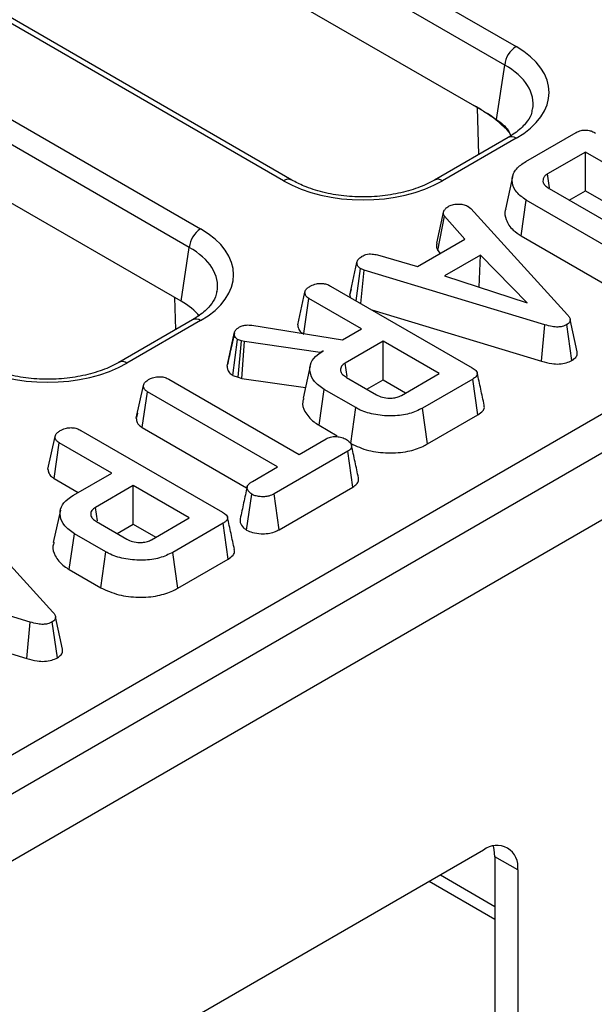
# Model space of a CAD drawing. Units: millimetres. Extents: x 8 to 418, y -29 to 291.
# Drawn here: x 390 to 395, y 170 to 179 of the extents above; entities that cross this region are included whole.
import ezdxf

# ---------------------------------------------------------------- set-up
doc = ezdxf.new("R2010")
doc.units = ezdxf.units.MM

msp = doc.modelspace()

# ---------------------------------------------------------------- linework, layer by layer
at = {"color": 7, "linetype": 'Continuous', "lineweight": 25}
for p, q in [((364.553592, 195.508518), (394.292216, 178.340776)), ((394.191585, 178.176201), (364.452962, 195.343943)), ((392.230742, 177.150713), (362.492119, 194.318455)), ((392.302165, 177.157785), (362.563541, 194.325527)), ((361.75547, 193.893196), (391.494093, 176.725454)), ((391.393462, 176.560879), (361.654839, 193.728621)), ((370.230031, 160.754892), (410.377979, 183.931809)), ((410.760835, 183.806716), (309.846596, 125.550165)), ((310.208716, 125.167889), (411.122955, 183.42444)), ((394.002576, 177.766848), (385.809748, 182.496467)), ((391.32122, 176.084118), (383.011626, 180.881145)), ((394.118636, 177.694773), (394.191585, 178.176201)), ((394.254141, 177.537334), (394.231555, 177.581222)), ((394.377624, 177.32064), (394.823746, 177.578181)), ((394.220793, 177.534547), (393.568151, 177.157785)), ((394.292216, 177.527475), (393.639574, 177.150713)), ((394.906461, 177.40528), (394.572018, 177.212211)), ((395.957565, 176.79849), (394.906461, 177.40528)), ((394.906461, 177.062246), (394.906461, 177.40528)), ((394.589736, 177.089703), (394.572018, 177.212211)), ((394.260153, 177.186274), (394.197649, 176.899081)), ((394.583963, 177.083957), (395.400958, 176.612316)), ((394.764016, 176.980015), (394.906461, 177.062246)), ((394.906461, 177.062246), (395.660457, 176.626973)), ((394.337682, 176.662447), (394.3827, 176.979493)), ((395.22, 176.49613), (394.3827, 176.979493)), ((393.589368, 176.599908), (393.651466, 176.884544)), ((393.866166, 176.92402), (393.889457, 176.904713)), ((393.889457, 176.904713), (394.748855, 175.964189)), ((393.598282, 176.532334), (393.656243, 176.838345)), ((393.836006, 176.632864), (393.656243, 176.838345)), ((393.417356, 176.391183), (393.836006, 176.632864)), ((394.337682, 176.662447), (395.175927, 176.178538)), ((391.32122, 176.084118), (391.393462, 176.560879)), ((393.598282, 176.532334), (393.619618, 176.507946)), ((392.817374, 176.138356), (392.880456, 176.428418)), ((393.061712, 176.494785), (393.417356, 176.391183)), ((393.976651, 176.493406), (393.656542, 176.308611)), ((393.965173, 176.20821), (393.976651, 176.493406)), ((394.389926, 176.070032), (393.976651, 176.493406)), ((392.874554, 176.087127), (392.912109, 176.373255)), ((392.944657, 176.360671), (392.912109, 176.373255)), ((392.915024, 176.063764), (392.944657, 176.360671)), ((394.546995, 175.875929), (392.944657, 176.360671)), ((393.656542, 176.308611), (394.389926, 176.070032)), ((392.355968, 175.874664), (392.419165, 176.164878)), ((392.646705, 176.218661), (393.902059, 175.493961)), ((392.829142, 176.192718), (392.818543, 176.144138)), ((392.410028, 175.79745), (392.454998, 176.108681)), ((392.920828, 175.839762), (392.454998, 176.108681)), ((392.817374, 176.138356), (392.819664, 176.118814)), ((393.012538, 176.00747), (394.517169, 175.552286)), ((391.422671, 175.919226), (390.770029, 175.542463)), ((391.494093, 175.912153), (390.841452, 175.535391)), ((394.834083, 175.635073), (394.771387, 175.923282)), ((391.729232, 175.508294), (391.792384, 175.798908)), ((391.793404, 175.804119), (391.764454, 175.670362)), ((391.948258, 175.870619), (392.753309, 175.743055)), ((392.753309, 175.743055), (392.920828, 175.839762)), ((394.517169, 175.552286), (394.546995, 175.875929)), ((394.787669, 175.559372), (394.742883, 175.876618)), ((391.781126, 175.426088), (391.822245, 175.745813)), ((391.857481, 175.733402), (391.822245, 175.745813)), ((391.827463, 175.409767), (391.857481, 175.733402)), ((391.882564, 175.726507), (391.857481, 175.733402)), ((391.861133, 175.400511), (391.882564, 175.726507)), ((392.555331, 175.628765), (391.882564, 175.726507)), ((393.111938, 175.729437), (392.777496, 175.536368)), ((393.608824, 175.442591), (393.111938, 175.729437)), ((393.111938, 175.386403), (393.111938, 175.729437)), ((392.581011, 175.64359), (392.555331, 175.628765)), ((392.555477, 175.626249), (392.555331, 175.628765)), ((392.465333, 175.511645), (392.402802, 175.22432)), ((392.794739, 175.417201), (392.777496, 175.536368)), ((391.21344, 175.392289), (392.367565, 174.726027)), ((391.781126, 175.426088), (391.827463, 175.409767)), ((391.827463, 175.409767), (391.861133, 175.400511)), ((391.861133, 175.400511), (392.42337, 175.318827)), ((392.787051, 175.409493), (393.054605, 175.255038)), ((392.969494, 175.304171), (393.111938, 175.386403)), ((393.111938, 175.386403), (393.311716, 175.271074)), ((393.274382, 175.249521), (393.608824, 175.442591)), ((393.908329, 175.394841), (393.462207, 175.1373)), ((393.953773, 175.078041), (393.908329, 175.394841)), ((390.923973, 175.04798), (390.987094, 175.338161)), ((390.976632, 174.965311), (391.02233, 175.281964)), ((392.176455, 174.615702), (391.02233, 175.281964)), ((392.544651, 174.985743), (392.589671, 175.302788)), ((392.869766, 175.141092), (392.589671, 175.302788)), ((392.825708, 174.823492), (392.869766, 175.141092)), ((393.506096, 174.819602), (393.462207, 175.1373)), ((390.933409, 175.091506), (390.924852, 175.052244)), ((393.506096, 174.819602), (393.953773, 175.078041)), ((390.431741, 174.93999), (391.687094, 174.21529)), ((390.976632, 174.965311), (391.901266, 174.431531)), ((392.544651, 174.985743), (392.706249, 174.892454)), ((390.141004, 174.595993), (390.204201, 174.886206)), ((392.367565, 174.726027), (392.608244, 174.864968)), ((390.194284, 174.513385), (390.240034, 174.830009)), ((390.705864, 174.561091), (390.240034, 174.830009)), ((392.799056, 174.754471), (392.146296, 174.37764)), ((392.844771, 174.437828), (392.799056, 174.754471)), ((391.954887, 174.487793), (392.176455, 174.615702)), ((390.194284, 174.513385), (390.408756, 174.389574)), ((390.365748, 174.364746), (390.705864, 174.561091)), ((390.896974, 174.450765), (390.562532, 174.257696)), ((391.39386, 174.163919), (390.896974, 174.450765)), ((390.896974, 174.107731), (390.896974, 174.450765)), ((392.189803, 174.059723), (392.844771, 174.437828)), ((391.90254, 174.055541), (391.947123, 174.372986)), ((392.189803, 174.059723), (392.146296, 174.37764)), ((389.325752, 174.270142), (390.185149, 173.329618)), ((390.250452, 174.233371), (390.187933, 173.946109)), ((390.579775, 174.13853), (390.562532, 174.257696)), ((391.059418, 173.97085), (391.39386, 174.163919)), ((390.572087, 174.130822), (390.839641, 173.976366)), ((390.75453, 174.0255), (390.896974, 174.107731)), ((390.896974, 174.107731), (391.096752, 173.992402)), ((391.693365, 174.116169), (391.247243, 173.858628)), ((391.738809, 173.799369), (391.693365, 174.116169)), ((390.329687, 173.707071), (390.374706, 174.024116)), ((390.654802, 173.862421), (390.374706, 174.024116)), ((390.610744, 173.544821), (390.654802, 173.862421)), ((391.291132, 173.540931), (391.247243, 173.858628)), ((391.291132, 173.540931), (391.738809, 173.799369)), ((389.983289, 173.241357), (388.380952, 173.7261)), ((390.329687, 173.707071), (390.610744, 173.544821)), ((388.448833, 173.372899), (389.953464, 172.917715)), ((390.270377, 173.000502), (390.207682, 173.288711)), ((389.953464, 172.917715), (389.983289, 173.241357)), ((390.223964, 172.924801), (390.179177, 173.242047)), ((394.003297, 171.220163), (383.788434, 165.323248)), ((394.306343, 171.045161), (394.104312, 171.161791)), ((394.104312, 171.161791), (394.104312, 165.949244)), ((394.306343, 171.045161), (394.306343, 165.832614))]:
    msp.add_line(p, q, dxfattribs=at)
at = {"color": 8, "linetype": 'Continuous', "lineweight": 25}
for p, q in [((393.961688, 177.384969), (393.948982, 177.797787)), ((391.274682, 175.833794), (391.265997, 176.115998)), ((393.621816, 170.999938), (394.104312, 170.721399)), ((394.104312, 170.604759), (393.520792, 170.941619))]:
    msp.add_line(p, q, dxfattribs=at)
at = {"color": 7, "linetype": 'Continuous', "lineweight": 25, "flags": 128}
msp.add_lwpolyline([(394.104312, 171.161791), (394.09849, 171.226701), (394.091253, 171.255875)], dxfattribs=at)
at = {"color": 7, "linetype": 'Continuous', "lineweight": 25}
for centre, radius, start, end in [((394.412462, 178.154198), 0.22197, 122.8008629, 174.3110006), ((393.236626, 176.636182), 1.365681, 55.8850234, 60.0453068), ((393.427743, 176.839585), 1.093683, 42.6961697, 56.0116094), ((391.614339, 176.538876), 0.22197, 122.8008629, 174.3110006), ((394.121597, 171.07513), 0.187161, 350.785963, 129.2032852)]:
    msp.add_arc(centre, radius, start, end, dxfattribs=at)
at = {"color": 8, "linetype": 'Continuous', "lineweight": 25}
for centre, radius, start, end in [((394.250675, 177.472142), 0.069191, 53.1027165, 115.5868251), ((392.272279, 177.095393), 0.069178, 64.3759186, 126.9009301), ((393.598014, 177.095318), 0.069252, 53.1207059, 115.4033623), ((391.452553, 175.85682), 0.069191, 53.1027165, 115.5868251), ((390.799891, 175.479996), 0.069252, 53.1207059, 115.4033623)]:
    msp.add_arc(centre, radius, start, end, dxfattribs=at)
at = {"color": 7, "linetype": 'Continuous', "lineweight": 25}
for centre, major_axis, ratio, start_param, end_param in [((393.577016, 177.934125), (1.007625, 0), 0.57291909, 5.50158524, 7.06478537), ((392.935158, 177.563589), (1, 0), 0.58168964, 3.93078892, 5.49398905), ((390.778894, 176.318804), (1.007625, 0), 0.57291909, 5.50158524, 7.06478537), ((390.708192, 175.73556), (0.863679, 0), 0.57291909, 0.45082805, 0.78160007), ((390.137036, 175.948267), (1, 0), 0.58168964, 3.93078892, 5.49398905)]:
    msp.add_ellipse(centre, major_axis=major_axis, ratio=ratio, start_param=start_param, end_param=end_param, dxfattribs=at)
at = {"color": 8, "linetype": 'Continuous', "lineweight": 25}
for centre in [(393.577016, 177.817477), (390.778894, 176.202155)]:
    msp.add_ellipse(centre, major_axis=(0.865764, 0.021264), ratio=0.57125088, start_param=6.17078412, end_param=7.05075593, dxfattribs=at)
at = {"color": 7, "linetype": 'Continuous', "lineweight": 25}
for points, knots in [([(394.002576, 177.766848), (394.02279, 177.755204), (394.061647, 177.73282), (394.100158, 177.707109), (394.118636, 177.694773)], [0, 0, 0, 0, 0.52020314, 1, 1, 1, 1]), ([(394.434039, 177.784362), (394.432225, 177.768866), (394.427664, 177.729892), (394.379142, 177.656786), (394.304724, 177.586185), (394.241308, 177.547169), (394.220793, 177.534547)], [0, 0, 0, 0, 0.20319387, 0.51103334, 0.84182161, 1, 1, 1, 1]), ([(394.118636, 177.694773), (394.137853, 177.679747), (394.175851, 177.650036), (394.21247, 177.612838), (394.228552, 177.586198), (394.231555, 177.581222)], [0, 0, 0, 0, 0.45416544, 0.89805777, 1, 1, 1, 1]), ([(394.823746, 177.578181), (394.838213, 177.585396), (394.860428, 177.596475), (394.89917, 177.602124), (394.932905, 177.599879), (394.966323, 177.590237), (394.98573, 177.57979), (394.995446, 177.574561)], [0, 0, 0, 0, 0.28746665, 0.44142105, 0.59538065, 0.79743677, 1, 1, 1, 1]), ([(394.3827, 176.979493), (394.350949, 177.00183), (394.287317, 177.046597), (394.252357, 177.132017), (394.260664, 177.217235), (394.314207, 177.281055), (394.362042, 177.310914), (394.377624, 177.32064)], [0, 0, 0, 0, 0.22685321, 0.45463531, 0.67725654, 0.89487258, 1, 1, 1, 1]), ([(394.572018, 177.212211), (394.566072, 177.208376), (394.557149, 177.202621), (394.547549, 177.193933), (394.536686, 177.181204), (394.528491, 177.160768), (394.53112, 177.132125), (394.550627, 177.105188), (394.57332, 177.090735), (394.583963, 177.083957)], [0, 0, 0, 0, 0.10763299, 0.16150265, 0.21536084, 0.40455901, 0.59288253, 0.80908062, 1, 1, 1, 1]), ([(393.568151, 177.157785), (393.544928, 177.145243), (393.476873, 177.108486), (393.340196, 177.058891), (393.157367, 177.019783), (392.961688, 177.004229), (392.764231, 177.01323), (392.576568, 177.046514), (392.419019, 177.096586), (392.337604, 177.139225), (392.302165, 177.157785)], [0, 0, 0, 0, 0.07056867, 0.206801375, 0.343842891, 0.481499916, 0.619449454, 0.757233138, 0.89432713, 1, 1, 1, 1]), ([(393.691479, 176.924537), (393.702745, 176.930001), (393.725397, 176.940988), (393.757415, 176.944419), (393.774163, 176.944827), (393.776284, 176.944878)], [0, 0, 0, 0, 0.46355645, 0.93205692, 1, 1, 1, 1]), ([(393.776284, 176.944878), (393.79164, 176.944492), (393.822482, 176.943717), (393.850652, 176.932084), (393.864047, 176.925121), (393.866166, 176.92402)], [0, 0, 0, 0, 0.45495296, 0.91378294, 1, 1, 1, 1]), ([(393.656243, 176.838345), (393.65302, 176.845675), (393.648072, 176.856925), (393.649538, 176.872536), (393.650822, 176.880535), (393.651466, 176.884544)], [0, 0, 0, 0, 0.48254901, 0.74067246, 1, 1, 1, 1]), ([(393.651466, 176.884544), (393.65633, 176.891604), (393.663733, 176.902348), (393.679153, 176.915058), (393.687367, 176.921374), (393.691479, 176.924537)], [0, 0, 0, 0, 0.48890982, 0.74410424, 1, 1, 1, 1]), ([(394.199643, 176.898786), (394.198433, 176.896235), (394.184391, 176.866645), (394.202159, 176.800968), (394.248462, 176.720877), (394.312315, 176.67906), (394.337682, 176.662447)], [0, 0, 0, 0, 0.03074446, 0.35660657, 0.744397194, 1, 1, 1, 1]), ([(393.589368, 176.599908), (393.588541, 176.594977), (393.586358, 176.581945), (393.584483, 176.558912), (393.593426, 176.541688), (393.598282, 176.532334)], [0, 0, 0, 0, 0.21757809, 0.57507918, 1, 1, 1, 1]), ([(392.927637, 176.48358), (392.938235, 176.488604), (392.956233, 176.497135), (392.987773, 176.50378), (393.02312, 176.502641), (393.046956, 176.497789), (393.061712, 176.494785)], [0, 0, 0, 0, 0.28207571, 0.4790408, 0.67748545, 1, 1, 1, 1]), ([(392.880456, 176.428418), (392.883326, 176.438185), (392.889078, 176.457765), (392.91292, 176.47443), (392.926042, 176.482589), (392.927637, 176.48358)], [0, 0, 0, 0, 0.46651189, 0.93516235, 1, 1, 1, 1]), ([(392.912109, 176.373255), (392.903642, 176.379851), (392.889977, 176.390496), (392.881737, 176.410022), (392.880924, 176.421706), (392.880456, 176.428418)], [0, 0, 0, 0, 0.40950484, 0.66085019, 1, 1, 1, 1]), ([(392.47172, 176.220385), (392.487248, 176.227375), (392.513249, 176.239078), (392.557095, 176.243508), (392.595852, 176.240184), (392.625263, 176.230399), (392.641369, 176.221582), (392.646705, 176.218661)], [0, 0, 0, 0, 0.29613668, 0.49584867, 0.66045292, 0.88751446, 1, 1, 1, 1]), ([(391.635916, 176.16904), (391.634103, 176.153544), (391.629542, 176.11457), (391.581019, 176.041464), (391.506601, 175.970863), (391.443185, 175.931847), (391.422671, 175.919226)], [0, 0, 0, 0, 0.20319387, 0.51103334, 0.84182161, 1, 1, 1, 1]), ([(392.419165, 176.164878), (392.420626, 176.170543), (392.424232, 176.184521), (392.444496, 176.203274), (392.462985, 176.214895), (392.47172, 176.220385)], [0, 0, 0, 0, 0.26446403, 0.65248577, 1, 1, 1, 1]), ([(392.454998, 176.108681), (392.448842, 176.112767), (392.433538, 176.122925), (392.421762, 176.142859), (392.419993, 176.15786), (392.419165, 176.164878)], [0, 0, 0, 0, 0.26366813, 0.65553165, 1, 1, 1, 1]), ([(394.748855, 175.964189), (394.75513, 175.956177), (394.767744, 175.940074), (394.774265, 175.916191), (394.767026, 175.895253), (394.753712, 175.883555), (394.7448, 175.877846), (394.742883, 175.876618)], [0, 0, 0, 0, 0.27995407, 0.56270087, 0.7547064, 0.94721663, 1, 1, 1, 1]), ([(391.792384, 175.798908), (391.793843, 175.805649), (391.797209, 175.821199), (391.815599, 175.840579), (391.83294, 175.85133), (391.839863, 175.855622)], [0, 0, 0, 0, 0.3149951, 0.72652455, 1, 1, 1, 1]), ([(391.822245, 175.745813), (391.81514, 175.751494), (391.801958, 175.762032), (391.794406, 175.780842), (391.793064, 175.79283), (391.792384, 175.798908)], [0, 0, 0, 0, 0.36565106, 0.67841212, 1, 1, 1, 1]), ([(391.839863, 175.855622), (391.849843, 175.860548), (391.867424, 175.869225), (391.906357, 175.875036), (391.932222, 175.87231), (391.948258, 175.870619)], [0, 0, 0, 0, 0.33285148, 0.58637192, 1, 1, 1, 1]), ([(392.355968, 175.874664), (392.357115, 175.86446), (392.35971, 175.841379), (392.378723, 175.812294), (392.401343, 175.797298), (392.409249, 175.792057)], [0, 0, 0, 0, 0.34013201, 0.76936888, 1, 1, 1, 1]), ([(394.742883, 175.876618), (394.729726, 175.870398), (394.706023, 175.859193), (394.658893, 175.853894), (394.604828, 175.858923), (394.568577, 175.869583), (394.546995, 175.875929)], [0, 0, 0, 0, 0.237083779, 0.427125665, 0.658933541, 1, 1, 1, 1]), ([(391.764454, 175.670362), (391.763417, 175.665568), (391.751205, 175.609117), (391.740601, 175.560978), (391.730897, 175.516926)], [0, 0, 0, 0, 0.08491527, 1, 1, 1, 1]), ([(392.589671, 175.302788), (392.557821, 175.324992), (392.493902, 175.369553), (392.458574, 175.454882), (392.464814, 175.538647), (392.516298, 175.602869), (392.563817, 175.63277), (392.581011, 175.64359)], [0, 0, 0, 0, 0.22647355, 0.45451266, 0.67793611, 0.88346529, 1, 1, 1, 1]), ([(394.787669, 175.559372), (394.799805, 175.567984), (394.823277, 175.58464), (394.836575, 175.612321), (394.833443, 175.628803), (394.832263, 175.635008)], [0, 0, 0, 0, 0.40031033, 0.77424408, 1, 1, 1, 1]), ([(390.770029, 175.542463), (390.746806, 175.529921), (390.678751, 175.493165), (390.542073, 175.443569), (390.359245, 175.404462), (390.163566, 175.388908), (389.966109, 175.397908), (389.778445, 175.431192), (389.620896, 175.481264), (389.539481, 175.523903), (389.504042, 175.542463)], [0, 0, 0, 0, 0.07056867, 0.206801375, 0.343842891, 0.481499916, 0.619449454, 0.757233138, 0.89432713, 1, 1, 1, 1]), ([(394.517169, 175.552286), (394.547197, 175.543737), (394.596917, 175.529582), (394.674741, 175.525763), (394.738918, 175.535584), (394.771715, 175.551587), (394.787669, 175.559372)], [0, 0, 0, 0, 0.34033241, 0.56352142, 0.78768153, 1, 1, 1, 1]), ([(391.729232, 175.508294), (391.730124, 175.499939), (391.732248, 175.480043), (391.745995, 175.450348), (391.770057, 175.433732), (391.781126, 175.426088)], [0, 0, 0, 0, 0.28103951, 0.66927767, 1, 1, 1, 1]), ([(392.777496, 175.536368), (392.76477, 175.527099), (392.740065, 175.509105), (392.733168, 175.480853), (392.73732, 175.45616), (392.752099, 175.432498), (392.774831, 175.417536), (392.787051, 175.409493)], [0, 0, 0, 0, 0.24719053, 0.47987694, 0.58042534, 0.77444521, 1, 1, 1, 1]), ([(393.902059, 175.493961), (393.914414, 175.486055), (393.934006, 175.473517), (393.948581, 175.451653), (393.948885, 175.432115), (393.934872, 175.412104), (393.917757, 175.400972), (393.908329, 175.394841)], [0, 0, 0, 0, 0.27924499, 0.44281362, 0.60815972, 0.78416597, 1, 1, 1, 1]), ([(390.987094, 175.338161), (390.988619, 175.344187), (390.99237, 175.359013), (391.013676, 175.377373), (391.031663, 175.388668), (391.039351, 175.393496)], [0, 0, 0, 0, 0.28166666, 0.69298046, 1, 1, 1, 1]), ([(391.039351, 175.393496), (391.051885, 175.399366), (391.077093, 175.411171), (391.120962, 175.416889), (391.163315, 175.413349), (391.192751, 175.403685), (391.208551, 175.394983), (391.21344, 175.392289)], [0, 0, 0, 0, 0.24594063, 0.49462462, 0.66392347, 0.8959894, 1, 1, 1, 1]), ([(394.009959, 175.161768), (393.999625, 175.209274), (393.978956, 175.304286), (393.958195, 175.399656), (393.947815, 175.447341)], [0, 0, 0, 0, 0.50000312, 1, 1, 1, 1]), ([(391.02233, 175.281964), (391.014823, 175.287206), (390.996832, 175.299767), (390.988341, 175.320364), (390.987389, 175.333955), (390.987094, 175.338161)], [0, 0, 0, 0, 0.33089826, 0.79294344, 1, 1, 1, 1]), ([(392.410119, 175.223515), (392.405919, 175.21316), (392.390416, 175.174948), (392.417503, 175.100326), (392.473071, 175.029998), (392.529457, 174.995137), (392.544651, 174.985743)], [0, 0, 0, 0, 0.122155704, 0.450822501, 0.852014163, 1, 1, 1, 1]), ([(393.054605, 175.255038), (393.071037, 175.246975), (393.104119, 175.230741), (393.163469, 175.223734), (393.216077, 175.22704), (393.251389, 175.237459), (393.268582, 175.246478), (393.274382, 175.249521)], [0, 0, 0, 0, 0.26129216, 0.52605599, 0.71492052, 0.90382219, 1, 1, 1, 1]), ([(393.462207, 175.1373), (393.424931, 175.119035), (393.349938, 175.08229), (393.198816, 175.063146), (393.045782, 175.074292), (392.933614, 175.106371), (392.882995, 175.133898), (392.869766, 175.141092)], [0, 0, 0, 0, 0.220735637, 0.444081606, 0.682354412, 0.91698541, 1, 1, 1, 1]), ([(393.953773, 175.078041), (393.969687, 175.089089), (393.996601, 175.107776), (394.013415, 175.1384), (394.009532, 175.15497), (394.00796, 175.161679)], [0, 0, 0, 0, 0.46264681, 0.7824515, 1, 1, 1, 1]), ([(390.923973, 175.04798), (390.924428, 175.041319), (390.925793, 175.021334), (390.93969, 174.991271), (390.965558, 174.973093), (390.976632, 174.965311)], [0, 0, 0, 0, 0.22234488, 0.66707166, 1, 1, 1, 1]), ([(390.204201, 174.886206), (390.205662, 174.891871), (390.209268, 174.905849), (390.229532, 174.924603), (390.248021, 174.936223), (390.256756, 174.941714)], [0, 0, 0, 0, 0.26446403, 0.65248577, 1, 1, 1, 1]), ([(390.256756, 174.941714), (390.272284, 174.948703), (390.298285, 174.960407), (390.342131, 174.964837), (390.380888, 174.961513), (390.410299, 174.951727), (390.426405, 174.942911), (390.431741, 174.93999)], [0, 0, 0, 0, 0.29613668, 0.49584867, 0.66045292, 0.88751446, 1, 1, 1, 1]), ([(390.240034, 174.830009), (390.233878, 174.834095), (390.218574, 174.844254), (390.206798, 174.864187), (390.205028, 174.879188), (390.204201, 174.886206)], [0, 0, 0, 0, 0.26366813, 0.65553165, 1, 1, 1, 1]), ([(392.608244, 174.864968), (392.620499, 174.870854), (392.645167, 174.882701), (392.680577, 174.885475), (392.699063, 174.885481), (392.701709, 174.885482)], [0, 0, 0, 0, 0.45826196, 0.92246407, 1, 1, 1, 1]), ([(392.701709, 174.885482), (392.717013, 174.882839), (392.740523, 174.878779), (392.768979, 174.868649), (392.781616, 174.861854), (392.788007, 174.858418)], [0, 0, 0, 0, 0.47963601, 0.73683062, 1, 1, 1, 1]), ([(392.788007, 174.858418), (392.799647, 174.849622), (392.822915, 174.832039), (392.836205, 174.803858), (392.830458, 174.780716), (392.816721, 174.765765), (392.804416, 174.757898), (392.799056, 174.754471)], [0, 0, 0, 0, 0.28528106, 0.57027818, 0.72589308, 0.88059889, 1, 1, 1, 1]), ([(392.825708, 174.823492), (392.87638, 174.800134), (392.973649, 174.755295), (393.157143, 174.735134), (393.327331, 174.746763), (393.441448, 174.784669), (393.492355, 174.812177), (393.506096, 174.819602)], [0, 0, 0, 0, 0.25478476, 0.48907979, 0.72204128, 0.92496892, 1, 1, 1, 1]), ([(392.894883, 174.518137), (392.884458, 174.566027), (392.863608, 174.661809), (392.842787, 174.757463), (392.832377, 174.80529)], [0, 0, 0, 0, 0.50000049, 1, 1, 1, 1]), ([(390.141004, 174.595993), (390.142151, 174.585789), (390.144745, 174.562707), (390.163758, 174.533622), (390.186379, 174.518627), (390.194284, 174.513385)], [0, 0, 0, 0, 0.34013201, 0.76936888, 1, 1, 1, 1]), ([(392.844771, 174.437828), (392.856365, 174.445729), (392.879417, 174.461438), (392.897727, 174.490046), (392.895086, 174.509213), (392.893857, 174.518128)], [0, 0, 0, 0, 0.35118822, 0.69823283, 1, 1, 1, 1]), ([(391.906991, 174.438652), (391.896679, 174.391308), (391.876053, 174.296617), (391.855782, 174.202955), (391.845646, 174.156122)], [0, 0, 0, 0, 0.49997655, 1, 1, 1, 1]), ([(391.947123, 174.372986), (391.935244, 174.383326), (391.914758, 174.401158), (391.903899, 174.429195), (391.910879, 174.453622), (391.930185, 174.472533), (391.947666, 174.483332), (391.954887, 174.487793)], [0, 0, 0, 0, 0.28848007, 0.49750816, 0.65404699, 0.85709499, 1, 1, 1, 1]), ([(390.374706, 174.024116), (390.342857, 174.04632), (390.278937, 174.090881), (390.243611, 174.176208), (390.249841, 174.259938), (390.301245, 174.324084), (390.348623, 174.35395), (390.365748, 174.364746)], [0, 0, 0, 0, 0.22661803, 0.45480295, 0.67836524, 0.883742, 1, 1, 1, 1]), ([(392.146296, 174.37764), (392.131549, 174.370271), (392.106582, 174.357793), (392.056894, 174.349793), (392.01134, 174.353298), (391.971852, 174.360914), (391.953921, 174.369667), (391.947123, 174.372986)], [0, 0, 0, 0, 0.26239551, 0.44427449, 0.682208, 0.87951909, 1, 1, 1, 1]), ([(390.562532, 174.257696), (390.549806, 174.248427), (390.525101, 174.230433), (390.518204, 174.202182), (390.522356, 174.177489), (390.537134, 174.153826), (390.559867, 174.138865), (390.572087, 174.130822)], [0, 0, 0, 0, 0.24719053, 0.47987694, 0.58042534, 0.77444521, 1, 1, 1, 1]), ([(391.687094, 174.21529), (391.699449, 174.207383), (391.719042, 174.194846), (391.733617, 174.172982), (391.733921, 174.153443), (391.719908, 174.133432), (391.702793, 174.122301), (391.693365, 174.116169)], [0, 0, 0, 0, 0.27924499, 0.44281362, 0.60815972, 0.78416597, 1, 1, 1, 1]), ([(391.794995, 173.883097), (391.78466, 173.930603), (391.763991, 174.025614), (391.743231, 174.120984), (391.732851, 174.168669)], [0, 0, 0, 0, 0.50000312, 1, 1, 1, 1]), ([(391.846189, 174.156119), (391.845146, 174.145391), (391.842478, 174.117957), (391.8651, 174.082329), (391.892886, 174.062449), (391.90254, 174.055541)], [0, 0, 0, 0, 0.29528914, 0.75513591, 1, 1, 1, 1]), ([(391.90254, 174.055541), (391.919323, 174.047979), (391.956867, 174.031062), (392.025187, 174.02267), (392.092927, 174.024276), (392.147997, 174.038362), (392.176604, 174.052979), (392.189803, 174.059723)], [0, 0, 0, 0, 0.19929777, 0.44584835, 0.63968476, 0.83376153, 1, 1, 1, 1]), ([(390.839641, 173.976366), (390.856073, 173.968303), (390.889155, 173.95207), (390.948505, 173.945062), (391.001113, 173.948368), (391.036425, 173.958787), (391.053617, 173.967807), (391.059418, 173.97085)], [0, 0, 0, 0, 0.26129216, 0.52605599, 0.71492052, 0.90382219, 1, 1, 1, 1]), ([(390.195378, 173.945259), (390.191112, 173.935068), (390.175119, 173.896863), (390.202345, 173.822124), (390.257872, 173.751499), (390.314358, 173.716554), (390.329687, 173.707071)], [0, 0, 0, 0, 0.1202126, 0.4506687, 0.85092961, 1, 1, 1, 1]), ([(391.738809, 173.799369), (391.754722, 173.810418), (391.781637, 173.829104), (391.79845, 173.859728), (391.794567, 173.876299), (391.792995, 173.883007)], [0, 0, 0, 0, 0.46264681, 0.7824515, 1, 1, 1, 1]), ([(391.247243, 173.858628), (391.209967, 173.840363), (391.134974, 173.803618), (390.983852, 173.784474), (390.830818, 173.79562), (390.71865, 173.827699), (390.668031, 173.855226), (390.654802, 173.862421)], [0, 0, 0, 0, 0.22073564, 0.44408161, 0.68235441, 0.91698541, 1, 1, 1, 1]), ([(390.610744, 173.544821), (390.661416, 173.521462), (390.758684, 173.476624), (390.942179, 173.456463), (391.112367, 173.468091), (391.226484, 173.505998), (391.27739, 173.533505), (391.291132, 173.540931)], [0, 0, 0, 0, 0.25478476, 0.48907979, 0.72204128, 0.92496892, 1, 1, 1, 1]), ([(390.185149, 173.329618), (390.191425, 173.321606), (390.204039, 173.305503), (390.210559, 173.28162), (390.20332, 173.260682), (390.190007, 173.248984), (390.181095, 173.243275), (390.179177, 173.242047)], [0, 0, 0, 0, 0.27995407, 0.56270087, 0.7547064, 0.94721663, 1, 1, 1, 1]), ([(390.179177, 173.242047), (390.166021, 173.235827), (390.142318, 173.224622), (390.095187, 173.219323), (390.041123, 173.224352), (390.004872, 173.235011), (389.983289, 173.241357)], [0, 0, 0, 0, 0.23708378, 0.42712567, 0.65893354, 1, 1, 1, 1]), ([(389.953464, 172.917715), (389.983491, 172.909166), (390.033211, 172.895011), (390.111036, 172.891192), (390.175212, 172.901013), (390.20801, 172.917016), (390.223964, 172.924801)], [0, 0, 0, 0, 0.34033241, 0.56352142, 0.78768153, 1, 1, 1, 1]), ([(390.223964, 172.924801), (390.2361, 172.933413), (390.259572, 172.950069), (390.27287, 172.97775), (390.269737, 172.994232), (390.268558, 173.000437)], [0, 0, 0, 0, 0.40031033, 0.77424408, 1, 1, 1, 1])]:
    msp.add_open_spline(points, degree=3, knots=knots, dxfattribs=at)

doc.saveas('drawing.dxf')
